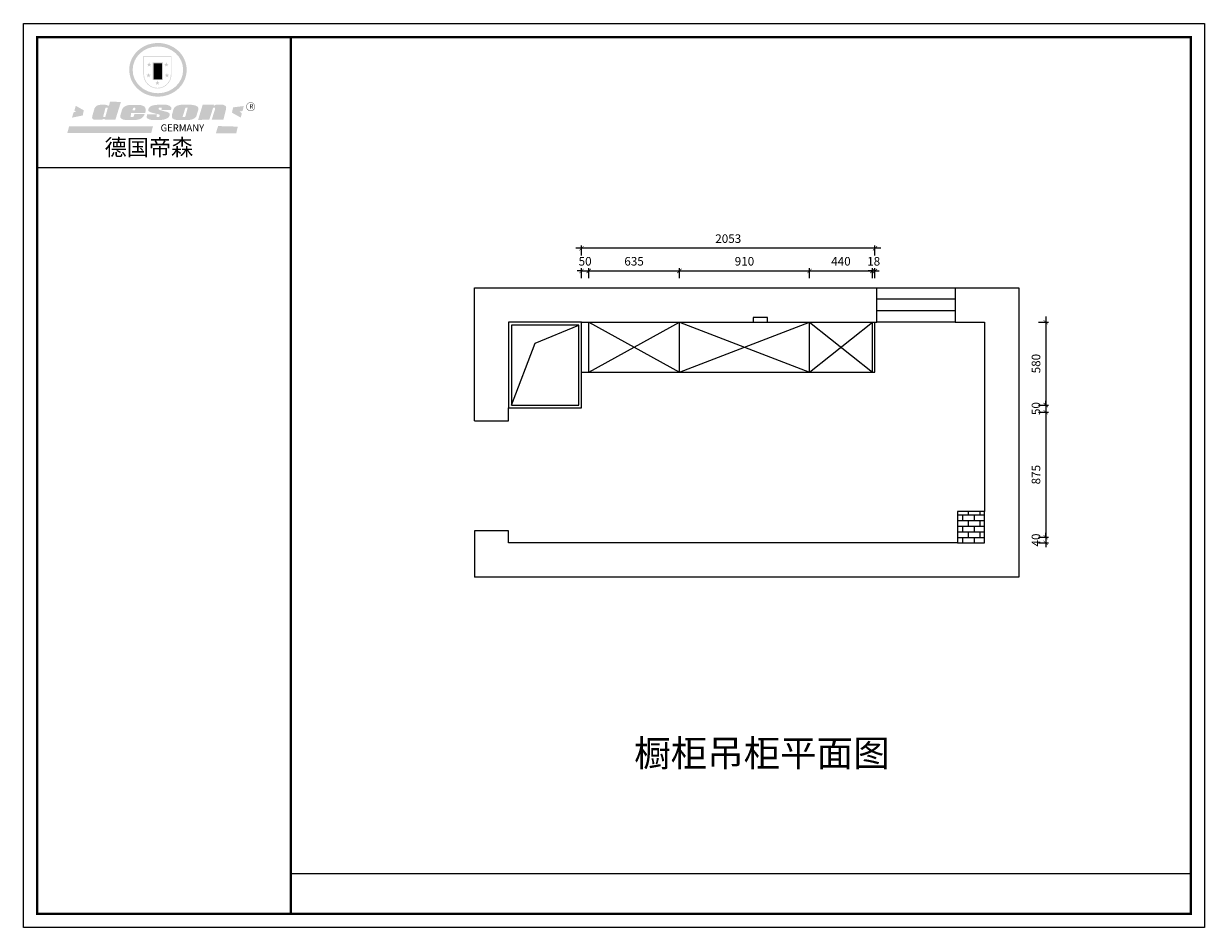
# Model space of a CAD drawing. Units: millimetres. Extents: x -11715812 to -11667367, y 24406711 to 24413038.
# Drawn here: x -11702584 to -11694323, y 24406711 to 24413038 of the extents above; entities that cross this region are included whole.
import ezdxf

# ---------------------------------------------------------------- set-up
doc = ezdxf.new("R2010")
doc.units = ezdxf.units.MM
doc.header["$MEASUREMENT"] = 0
doc.header["$PDMODE"] = 3
doc.header["$PDSIZE"] = -3
doc.layers.add('0-消火栓', color=1, linetype='Continuous')
doc.styles.get("Standard").update_dxf_attribs({"font": 'arial.ttf'})
doc.styles.add('ZB_宋体', font='txt')
doc.dimstyles.new('ZB_厨柜', dxfattribs={"dimtxt": 60, "dimasz": 30, "dimexe": 20, "dimexo": 240, "dimgap": 30, "dimtad": 1, "dimdec": 0, "dimdsep": 46, "dimtxsty": 'ZB_宋体', "dimblk": 'ARCHTICK', "dimcen": 2.5, "dimdle": 40, "dimclrd": 1, "dimclre": 1, "dimclrt": 2, "dimadec": 0, "dimazin": 0, "dimtfac": 1, "dimtdec": 0, "dimtix": 1, "dimtmove": 2, "dimatfit": 3, "dimldrblk": 'DOT', "dimfxl": 50, "dimfxlon": 1, "dimarcsym": 0})

# ---------------------------------------------------------------- blocks, each defined once
blk = doc.blocks.new('SAF')
h = blk.add_hatch(color=250)
h.dxf.hatch_style = 1
h.paths.add_polyline_path([(129249, 28066), (129001, 28066), (129001, 27903, 1), (129249, 27903)])
h.paths.add_polyline_path([(129244, 28061), (129244, 27903, -1), (129006, 27903), (129006, 28061)], flags=16)
h = blk.add_hatch(color=256)
h.paths.add_polyline_path([(129224, 27997), (129209, 27997), (129204, 28012), (129199, 27997), (129184, 27997), (129196, 27988), (129192, 27973), (129204, 27982), (129217, 27973), (129212, 27988)])
h.paths.add_polyline_path([(129230, 27901), (129214, 27901), (129209, 27916), (129204, 27901), (129189, 27901), (129202, 27892), (129197, 27877), (129209, 27886), (129222, 27877), (129217, 27892)])
h.paths.add_polyline_path([(129145, 27834), (129130, 27834), (129125, 27849), (129120, 27834), (129105, 27834), (129117, 27825), (129112, 27810), (129125, 27819), (129138, 27810), (129133, 27825)])
h.paths.add_polyline_path([(129066, 27901), (129051, 27901), (129046, 27916), (129041, 27901), (129026, 27901), (129038, 27892), (129034, 27877), (129046, 27886), (129059, 27877), (129054, 27892)])
h.paths.add_polyline_path([(129072, 27997), (129056, 27997), (129051, 28012), (129046, 27997), (129031, 27997), (129043, 27988), (129039, 27973), (129051, 27982), (129064, 27973), (129059, 27988)])
h = blk.add_hatch(color=250)
h.dxf.hatch_style = 1
h.paths.add_polyline_path([(129173, 28010), (129083, 28010), (129083, 27853), (129173, 27853)])
h.paths.add_polyline_path([(129165, 27861), (129090, 27861), (129090, 28002), (129165, 28002)], flags=16)
blk.add_hatch(color=256).paths.add_polyline_path([(129165, 28002), (129090, 28002), (129090, 27955), (129165, 27955)])
h = blk.add_hatch(color=1)
h.dxf.hatch_style = 1
h.paths.add_polyline_path([(129165, 27955), (129090, 27955), (129090, 27908), (129165, 27908)])
h = blk.add_hatch(color=2)
h.dxf.hatch_style = 1
h.paths.add_polyline_path([(129165, 27908), (129090, 27908), (129090, 27861), (129165, 27861)])
h = blk.add_hatch(color=157)
h.paths.add_polyline_path([(128801, 27659), (128704, 27662), (128695, 27626), (128688, 27626), (128687, 27626), (128685, 27627), (128684, 27627), (128682, 27628), (128679, 27629), (128677, 27630), (128673, 27632), (128669, 27633), (128665, 27634), (128657, 27634), (128653, 27635), (128651, 27635), (128648, 27635), (128646, 27635), (128642, 27635), (128634, 27635), (128631, 27635), (128629, 27635), (128627, 27635), (128625, 27635), (128623, 27635), (128622, 27635), (128621, 27634), (128620, 27634), (128618, 27634), (128616, 27634), (128612, 27633), (128606, 27632), (128603, 27631), (128602, 27631), (128601, 27630), (128601, 27630), (128600, 27630), (128599, 27630), (128598, 27630), (128598, 27630), (128597, 27629), (128597, 27629), (128597, 27629), (128597, 27629), (128596, 27629), (128596, 27629), (128595, 27629), (128595, 27629), (128595, 27628), (128594, 27628), (128593, 27628), (128592, 27627), (128591, 27627), (128591, 27627), (128591, 27627), (128590, 27627), (128590, 27626), (128589, 27626), (128589, 27626), (128589, 27626), (128588, 27625), (128588, 27625), (128587, 27625), (128587, 27625), (128587, 27624), (128586, 27624), (128586, 27624), (128586, 27624), (128586, 27624), (128585, 27623), (128585, 27623), (128584, 27623), (128583, 27622), (128583, 27621), (128582, 27621), (128581, 27621), (128581, 27620), (128581, 27620), (128580, 27620), (128580, 27620), (128580, 27619), (128579, 27619), (128579, 27619), (128578, 27618), (128578, 27618), (128577, 27617), (128576, 27617), (128576, 27616), (128575, 27615), (128575, 27615), (128574, 27614), (128574, 27614), (128573, 27613), (128573, 27612), (128572, 27611), (128571, 27610), (128571, 27609), (128570, 27608), (128569, 27606), (128568, 27604), (128567, 27603), (128547, 27533), (128546, 27527), (128546, 27524), (128545, 27519), (128546, 27515), (128548, 27512), (128553, 27507), (128557, 27504), (128566, 27502), (128574, 27501), (128586, 27501), (128596, 27501), (128631, 27501), (128643, 27506), (128650, 27508), (128657, 27509), (128656, 27502), (128752, 27502)])
h.paths.add_polyline_path([(128682, 27598), (128681, 27592), (128663, 27529), (128662, 27527), (128660, 27525), (128646, 27525), (128645, 27526), (128644, 27528), (128644, 27530), (128662, 27601), (128664, 27604), (128665, 27606), (128666, 27607), (128667, 27607), (128669, 27607), (128682, 27607), (128682, 27607), (128682, 27606)], flags=16)
h = blk.add_hatch(color=1)
h.dxf.hatch_style = 1
h.paths.add_polyline_path([(128471, 27585), (128400, 27625), (128388, 27582), (128405, 27570), (128381, 27568), (128367, 27520), (128462, 27539)])
h.paths.add_polyline_path([(129890, 27623), (129796, 27611), (129786, 27564), (129864, 27520), (129874, 27559), (129853, 27574), (129881, 27579)])
h.paths.add_polyline_path([(129838, 27440), (129663, 27445), (129643, 27380), (129824, 27381)])
h.paths.add_polyline_path([(129085, 27442), (128342, 27444), (128325, 27383), (129070, 27384)])
h = blk.add_hatch(color=157)
h.paths.add_polyline_path([(129018, 27605), (129015, 27610), (129010, 27616), (129006, 27620), (129001, 27623), (128996, 27625), (128988, 27627), (128981, 27630), (128977, 27631), (128970, 27632), (128887, 27633), (128879, 27632), (128871, 27631), (128863, 27630), (128856, 27628), (128849, 27626), (128843, 27623), (128838, 27621), (128834, 27619), (128830, 27616), (128825, 27612), (128821, 27607), (128819, 27603), (128815, 27599), (128812, 27594), (128811, 27590), (128799, 27551), (128796, 27538), (128795, 27529), (128795, 27523), (128796, 27522), (128796, 27521), (128797, 27519), (128798, 27518), (128799, 27516), (128802, 27514), (128805, 27511), (128809, 27509), (128815, 27505), (128820, 27503), (128828, 27501), (128839, 27500), (128849, 27499), (128862, 27498), (128925, 27498), (128937, 27500), (128944, 27501), (128951, 27502), (128959, 27504), (128969, 27507), (128975, 27511), (128980, 27513), (128986, 27516), (128990, 27519), (128994, 27523), (128999, 27529), (129003, 27534), (129006, 27539), (129009, 27545), (129012, 27553), (128921, 27553), (128920, 27545), (128917, 27540), (128915, 27532), (128912, 27528), (128907, 27525), (128893, 27525), (128886, 27526), (128887, 27530), (128889, 27542), (128892, 27562), (129017, 27562), (129019, 27574), (129020, 27582), (129020, 27589), (129020, 27596)])
h.paths.add_polyline_path([(128906, 27594), (128907, 27598), (128908, 27601), (128909, 27603), (128911, 27605), (128912, 27606), (128913, 27607), (128916, 27608), (128918, 27608), (128921, 27608), (128923, 27607), (128925, 27607), (128926, 27605), (128928, 27604), (128928, 27602), (128928, 27600), (128928, 27596), (128928, 27592), (128927, 27590), (128927, 27586), (128905, 27586), (128905, 27591)], flags=16)
h.paths.add_polyline_path([(129167, 27582), (129163, 27583), (129159, 27584), (129154, 27585), (129149, 27587), (129145, 27588), (129142, 27590), (129139, 27592), (129137, 27595), (129136, 27598), (129136, 27599), (129136, 27601), (129136, 27603), (129137, 27605), (129137, 27606), (129138, 27606), (129138, 27608), (129140, 27608), (129162, 27608), (129162, 27592), (129158, 27592), (129158, 27588), (129244, 27588), (129246, 27592), (129247, 27595), (129247, 27599), (129247, 27604), (129247, 27610), (129243, 27616), (129238, 27620), (129234, 27624), (129227, 27627), (129220, 27630), (129213, 27632), (129198, 27635), (129185, 27636), (129169, 27636), (129155, 27636), (129143, 27636), (129129, 27635), (129118, 27633), (129106, 27632), (129094, 27630), (129089, 27629), (129083, 27628), (129074, 27625), (129070, 27623), (129064, 27620), (129061, 27617), (129057, 27614), (129055, 27612), (129054, 27611), (129053, 27610), (129051, 27608), (129050, 27606), (129049, 27605), (129048, 27604), (129048, 27602), (129047, 27601), (129046, 27598), (129045, 27596), (129045, 27594), (129045, 27592), (129044, 27589), (129044, 27587), (129044, 27584), (129044, 27582), (129045, 27580), (129046, 27579), (129048, 27577), (129051, 27575), (129056, 27571), (129060, 27569), (129063, 27568), (129066, 27567), (129072, 27565), (129076, 27564), (129082, 27562), (129100, 27557), (129127, 27551), (129138, 27548), (129143, 27547), (129144, 27546), (129145, 27545), (129145, 27541), (129145, 27534), (129145, 27533), (129144, 27532), (129141, 27529), (129138, 27527), (129137, 27526), (129134, 27526), (129118, 27526), (129118, 27527), (129118, 27538), (129118, 27539), (129118, 27540), (129119, 27542), (129119, 27543), (129121, 27544), (129121, 27548), (129031, 27548), (129031, 27535), (129030, 27527), (129030, 27524), (129030, 27521), (129030, 27519), (129032, 27517), (129035, 27513), (129040, 27511), (129043, 27509), (129050, 27506), (129057, 27503), (129066, 27501), (129074, 27499), (129085, 27499), (129156, 27499), (129169, 27501), (129186, 27504), (129197, 27508), (129212, 27514), (129215, 27516), (129219, 27518), (129223, 27522), (129227, 27527), (129230, 27532), (129232, 27538), (129233, 27544), (129234, 27549), (129233, 27552), (129232, 27556), (129230, 27559), (129228, 27561), (129225, 27563), (129222, 27565), (129218, 27567), (129213, 27569), (129206, 27572), (129198, 27574), (129190, 27575), (129185, 27576), (129180, 27578), (129176, 27579), (129172, 27580)])
h.paths.add_polyline_path([(129467, 27527), (129470, 27533), (129486, 27585), (129489, 27597), (129489, 27602), (129487, 27607), (129485, 27611), (129483, 27614), (129480, 27617), (129477, 27619), (129473, 27621), (129467, 27624), (129462, 27627), (129450, 27630), (129437, 27632), (129427, 27634), (129416, 27635), (129402, 27636), (129343, 27634), (129334, 27634), (129321, 27632), (129313, 27630), (129305, 27628), (129297, 27625), (129288, 27619), (129281, 27614), (129276, 27610), (129273, 27605), (129269, 27598), (129266, 27590), (129254, 27545), (129254, 27535), (129254, 27530), (129255, 27524), (129255, 27521), (129256, 27518), (129258, 27515), (129260, 27512), (129264, 27510), (129268, 27507), (129274, 27505), (129277, 27503), (129282, 27502), (129287, 27501), (129291, 27500), (129295, 27499), (129302, 27498), (129308, 27498), (129316, 27498), (129404, 27499), (129411, 27500), (129417, 27501), (129422, 27502), (129430, 27504), (129440, 27507), (129446, 27510), (129452, 27513), (129457, 27516), (129461, 27520), (129464, 27523)])
h.paths.add_polyline_path([(129349, 27529), (129349, 27530), (129372, 27603), (129374, 27606), (129374, 27607), (129376, 27608), (129377, 27608), (129389, 27608), (129390, 27608), (129392, 27607), (129392, 27605), (129373, 27530), (129372, 27529), (129370, 27527), (129368, 27526), (129364, 27526), (129350, 27525), (129350, 27525), (129349, 27526), (129349, 27527)], flags=16)
h.paths.add_polyline_path([(129618, 27604), (129619, 27606), (129620, 27607), (129621, 27607), (129623, 27607), (129631, 27607), (129634, 27607), (129635, 27606), (129636, 27605), (129636, 27602), (129636, 27599), (129636, 27596), (129636, 27593), (129635, 27590), (129606, 27501), (129710, 27501), (129734, 27597), (129734, 27605), (129735, 27609), (129734, 27615), (129734, 27618), (129733, 27620), (129731, 27622), (129729, 27624), (129722, 27628), (129714, 27631), (129707, 27634), (129705, 27634), (129703, 27635), (129700, 27636), (129698, 27636), (129697, 27636), (129688, 27636), (129681, 27636), (129671, 27636), (129665, 27636), (129658, 27636), (129655, 27636), (129652, 27635), (129649, 27635), (129646, 27634), (129643, 27634), (129640, 27633), (129637, 27632), (129635, 27630), (129633, 27629), (129631, 27628), (129629, 27626), (129625, 27626), (129626, 27634), (129526, 27634), (129486, 27500), (129585, 27501)])
h = blk.add_hatch(color=157)
h.dxf.hatch_style = 1
h.paths.add_polyline_path([(129913, 27617, 1), (129991, 27617, 1)])
h.paths.add_polyline_path([(129988, 27617, -1), (129916, 27617, -1)], flags=16)
at = {"color": 157, "attachment_point": 1}
for s, insert, char_height, width in [('{\\fArial|b0|i0|c0|p34;R}', (129941, 27639), 39.54, 33.17), ('{\\fArial|b0|i0|c0|p34;GERMANY}', (129153, 27460), 61.78, 102919.53)]:
    blk.add_mtext(s, dxfattribs=dict(at, insert=insert, char_height=char_height, width=width))
blk = doc.blocks.new('AFERT')
h = blk.add_hatch(color=250)
h.dxf.hatch_style = 1
edge = h.paths.add_edge_path()
edge.add_spline(control_points=[(128875, 27944), (128875, 27938), (128875, 27931), (128877, 27913), (128879, 27902), (128884, 27881), (128887, 27870), (128895, 27850), (128900, 27840), (128912, 27820), (128918, 27811), (128932, 27794), (128940, 27785), (128956, 27770), (128965, 27763), (128983, 27749), (128993, 27743), (129013, 27732), (129023, 27728), (129045, 27720), (129056, 27716), (129078, 27711), (129090, 27709), (129113, 27707), (129124, 27706), (129147, 27707), (129159, 27708), (129182, 27711), (129193, 27714), (129215, 27720), (129226, 27724), (129247, 27733), (129257, 27738), (129275, 27749), (129283, 27754), (129298, 27766), (129305, 27772), (129319, 27785), (129325, 27792), (129337, 27806), (129343, 27814), (129353, 27829), (129357, 27838), (129366, 27856), (129370, 27866), (129377, 27887), (129379, 27898), (129383, 27919), (129384, 27930), (129384, 27951), (129384, 27960), (129382, 27977), (129380, 27984), (129377, 27999), (129375, 28007), (129370, 28021), (129368, 28028), (129361, 28043), (129357, 28051), (129348, 28067), (129343, 28074), (129332, 28089), (129326, 28096), (129314, 28109), (129307, 28115), (129291, 28129), (129281, 28136), (129260, 28149), (129249, 28155), (129228, 28164), (129219, 28167), (129197, 28174), (129184, 28177), (129161, 28181), (129151, 28182), (129128, 28183), (129115, 28182), (129092, 28180), (129081, 28178), (129059, 28173), (129046, 28170), (129023, 28161), (129012, 28156), (128993, 28145), (128984, 28140), (128966, 28127), (128957, 28120), (128940, 28103), (128932, 28095), (128917, 28076), (128911, 28066), (128900, 28048), (128896, 28040), (128888, 28021), (128885, 28011), (128879, 27989), (128877, 27979), (128875, 27960), (128875, 27952), (128875, 27944)], knot_values=[0, 0, 0, 0, 0.08344, 0.08344, 0.221011, 0.221011, 0.358582, 0.358582, 0.496153, 0.496153, 0.633724, 0.633724, 0.771295, 0.771295, 0.908866, 0.908866, 1.046437, 1.046437, 1.184008, 1.184008, 1.321579, 1.321579, 1.45915, 1.45915, 1.596721, 1.596721, 1.734292, 1.734292, 1.871863, 1.871863, 2.009434, 2.009434, 2.147005, 2.147005, 2.261445, 2.261445, 2.375884, 2.375884, 2.490324, 2.490324, 2.604764, 2.604764, 2.719204, 2.719204, 2.856038, 2.856038, 2.992873, 2.992873, 3.129708, 3.129708, 3.244736, 3.244736, 3.340002, 3.340002, 3.435269, 3.435269, 3.530535, 3.530535, 3.641049, 3.641049, 3.751563, 3.751563, 3.862077, 3.862077, 3.972591, 3.972591, 4.120868, 4.120868, 4.269951, 4.269951, 4.392246, 4.392246, 4.543829, 4.543829, 4.669237, 4.669237, 4.820987, 4.820987, 4.946437, 4.946437, 5.096748, 5.096748, 5.242147, 5.242147, 5.36333, 5.36333, 5.508179, 5.508179, 5.653028, 5.653028, 5.797877, 5.797877, 5.914044, 5.914044, 6.049342, 6.049342, 6.184641, 6.184641, 6.283185, 6.283185, 6.283185, 6.283185], degree=3, periodic=0)
edge = h.paths.add_edge_path(flags=16)
edge.add_ellipse((129129, 27944), major_axis=(-224, 0), ratio=0.926136, start_angle=0, end_angle=360)
blk.add_blockref('SAF', (0, 0))
blk = doc.blocks.new('_ArchTick')
at = {"color": 0, "linetype": 'ByBlock', "const_width": 0.15}
blk.add_lwpolyline([(-0.5, -0.5), (0.5, 0.5)], dxfattribs=at)
blk = doc.blocks.new('*D53')
at = {"layer": '0-消火栓', "color": 1, "lineweight": -2, "transparency": 16777216}
for p, q in [((-11695483, 24410948), (-11695413, 24410948)), ((-11695433, 24410988), (-11695433, 24410328)), ((-11695483, 24410368), (-11695413, 24410368))]:
    blk.add_line(p, q, dxfattribs=at)
at = {"layer": 'Defpoints', "color": 0, "transparency": 16777216}
for p in [(-11695860.5, 24410948), (-11695860.5, 24410368), (-11695433, 24410368)]:
    blk.add_point(p, dxfattribs=at)
at = {"layer": '0-消火栓', "color": 1, "lineweight": -2, "transparency": 16777216, "xscale": 30, "yscale": 30, "zscale": 30}
for p, rotation in [((-11695433, 24410948), 90), ((-11695433, 24410368), 270)]:
    blk.add_blockref('_ArchTick', p, dxfattribs=dict(at, rotation=rotation))
at = {"layer": '0-消火栓', "color": 2, "transparency": 16777216, "insert": (-11695493, 24410658), "char_height": 60, "attachment_point": 5, "rotation": 90, "style": 'ZB_宋体'}
blk.add_mtext('580', dxfattribs=at)
blk = doc.blocks.new('*D54')
at = {"layer": '0-消火栓', "color": 1, "lineweight": -2, "transparency": 16777216}
for p, q in [((-11695483, 24410368), (-11695413, 24410368)), ((-11695433, 24410368), (-11695433, 24410398)), ((-11695433, 24410368), (-11695433, 24410318)), ((-11695483, 24410318), (-11695413, 24410318)), ((-11695433, 24410318), (-11695433, 24410288))]:
    blk.add_line(p, q, dxfattribs=at)
at = {"layer": 'Defpoints', "color": 0, "transparency": 16777216}
for p in [(-11695860.5, 24410368), (-11695860.5, 24410318), (-11695433, 24410318)]:
    blk.add_point(p, dxfattribs=at)
at = {"layer": '0-消火栓', "color": 1, "lineweight": -2, "transparency": 16777216, "xscale": 30, "yscale": 30, "zscale": 30}
for p, rotation in [((-11695433, 24410368), 270), ((-11695433, 24410318), 90)]:
    blk.add_blockref('_ArchTick', p, dxfattribs=dict(at, rotation=rotation))
at = {"layer": '0-消火栓', "color": 2, "transparency": 16777216, "insert": (-11695493, 24410343), "char_height": 60, "attachment_point": 5, "rotation": 90, "style": 'ZB_宋体'}
blk.add_mtext('50', dxfattribs=at)
blk = doc.blocks.new('*D55')
at = {"layer": '0-消火栓', "color": 1, "lineweight": -2, "transparency": 16777216}
for p, q in [((-11695483, 24410318), (-11695413, 24410318)), ((-11695433, 24410358), (-11695433, 24409403)), ((-11695483, 24409443), (-11695413, 24409443))]:
    blk.add_line(p, q, dxfattribs=at)
at = {"layer": 'Defpoints', "color": 0, "transparency": 16777216}
for p in [(-11695860.5, 24410318), (-11696050.5, 24409443), (-11695433, 24409443)]:
    blk.add_point(p, dxfattribs=at)
at = {"layer": '0-消火栓', "color": 1, "lineweight": -2, "transparency": 16777216, "xscale": 30, "yscale": 30, "zscale": 30}
for p, rotation in [((-11695433, 24410318), 90), ((-11695433, 24409443), 270)]:
    blk.add_blockref('_ArchTick', p, dxfattribs=dict(at, rotation=rotation))
at = {"layer": '0-消火栓', "color": 2, "transparency": 16777216, "insert": (-11695493, 24409880.5), "char_height": 60, "attachment_point": 5, "rotation": 90, "style": 'ZB_宋体'}
blk.add_mtext('875', dxfattribs=at)
blk = doc.blocks.new('*D52')
at = {"layer": '0-消火栓', "color": 1, "lineweight": -2, "transparency": 16777216}
for p, q in [((-11695433, 24409443), (-11695433, 24409473)), ((-11695483, 24409443), (-11695413, 24409443)), ((-11695483, 24409403), (-11695413, 24409403)), ((-11695433, 24409443), (-11695433, 24409403)), ((-11695433, 24409403), (-11695433, 24409373))]:
    blk.add_line(p, q, dxfattribs=at)
at = {"layer": 'Defpoints', "color": 0, "transparency": 16777216}
for p in [(-11696050.5, 24409443), (-11696050.5, 24409403), (-11695433, 24409403)]:
    blk.add_point(p, dxfattribs=at)
at = {"layer": '0-消火栓', "color": 1, "lineweight": -2, "transparency": 16777216, "xscale": 30, "yscale": 30, "zscale": 30}
for p, rotation in [((-11695433, 24409443), 270), ((-11695433, 24409403), 90)]:
    blk.add_blockref('_ArchTick', p, dxfattribs=dict(at, rotation=rotation))
at = {"layer": '0-消火栓', "color": 2, "transparency": 16777216, "insert": (-11695493, 24409423), "char_height": 60, "attachment_point": 5, "rotation": 90, "style": 'ZB_宋体'}
blk.add_mtext('40', dxfattribs=at)
blk = doc.blocks.new('*D56')
at = {"layer": '0-消火栓', "color": 1, "lineweight": -2, "transparency": 16777216}
for p, q in [((-11698680.5, 24411306.5), (-11698710.5, 24411306.5)), ((-11698680.5, 24411256.5), (-11698680.5, 24411326.5)), ((-11698680.5, 24411306.5), (-11698630.5, 24411306.5)), ((-11698630.5, 24411256.5), (-11698630.5, 24411326.5)), ((-11698630.5, 24411306.5), (-11698600.5, 24411306.5))]:
    blk.add_line(p, q, dxfattribs=at)
at = {"layer": 'Defpoints', "color": 0, "transparency": 16777216}
for p in [(-11698630.5, 24411306.5), (-11698680.5, 24410948), (-11698630.5, 24410948)]:
    blk.add_point(p, dxfattribs=at)
at = {"layer": '0-消火栓', "color": 1, "lineweight": -2, "transparency": 16777216, "xscale": 30, "yscale": 30, "zscale": 30}
blk.add_blockref('_ArchTick', (-11698680.5, 24411306.5), dxfattribs=at)
at = {"layer": '0-消火栓', "color": 1, "lineweight": -2, "transparency": 16777216, "xscale": 30, "yscale": 30, "zscale": 30, "rotation": 180}
blk.add_blockref('_ArchTick', (-11698630.5, 24411306.5), dxfattribs=at)
at = {"layer": '0-消火栓', "color": 2, "transparency": 16777216, "insert": (-11698655.5, 24411366.5), "char_height": 60, "attachment_point": 5, "style": 'ZB_宋体'}
blk.add_mtext('50', dxfattribs=at)
blk = doc.blocks.new('*D57')
at = {"layer": '0-消火栓', "color": 1, "lineweight": -2, "transparency": 16777216}
for p, q in [((-11698670.5, 24411306.5), (-11697955.5, 24411306.5)), ((-11698630.5, 24411256.5), (-11698630.5, 24411326.5)), ((-11697995.5, 24411256.5), (-11697995.5, 24411326.5))]:
    blk.add_line(p, q, dxfattribs=at)
at = {"layer": 'Defpoints', "color": 0, "transparency": 16777216}
for p in [(-11697995.5, 24411306.5), (-11698630.5, 24410948), (-11697995.5, 24410948)]:
    blk.add_point(p, dxfattribs=at)
at = {"layer": '0-消火栓', "color": 1, "lineweight": -2, "transparency": 16777216, "xscale": 30, "yscale": 30, "zscale": 30, "rotation": 180}
blk.add_blockref('_ArchTick', (-11698630.5, 24411306.5), dxfattribs=at)
at = {"layer": '0-消火栓', "color": 1, "lineweight": -2, "transparency": 16777216, "xscale": 30, "yscale": 30, "zscale": 30}
blk.add_blockref('_ArchTick', (-11697995.5, 24411306.5), dxfattribs=at)
at = {"layer": '0-消火栓', "color": 2, "transparency": 16777216, "insert": (-11698313, 24411366.5), "char_height": 60, "attachment_point": 5, "style": 'ZB_宋体'}
blk.add_mtext('635', dxfattribs=at)
blk = doc.blocks.new('*D58')
at = {"layer": '0-消火栓', "color": 1, "lineweight": -2, "transparency": 16777216}
for p, q in [((-11698035.5, 24411306.5), (-11697045.5, 24411306.5)), ((-11697995.5, 24411256.5), (-11697995.5, 24411326.5)), ((-11697085.5, 24411256.5), (-11697085.5, 24411326.5))]:
    blk.add_line(p, q, dxfattribs=at)
at = {"layer": 'Defpoints', "color": 0, "transparency": 16777216}
for p in [(-11697085.5, 24411306.5), (-11697995.5, 24410948), (-11697085.5, 24410948)]:
    blk.add_point(p, dxfattribs=at)
at = {"layer": '0-消火栓', "color": 1, "lineweight": -2, "transparency": 16777216, "xscale": 30, "yscale": 30, "zscale": 30, "rotation": 180}
blk.add_blockref('_ArchTick', (-11697995.5, 24411306.5), dxfattribs=at)
at = {"layer": '0-消火栓', "color": 1, "lineweight": -2, "transparency": 16777216, "xscale": 30, "yscale": 30, "zscale": 30}
blk.add_blockref('_ArchTick', (-11697085.5, 24411306.5), dxfattribs=at)
at = {"layer": '0-消火栓', "color": 2, "transparency": 16777216, "insert": (-11697540.5, 24411366.5), "char_height": 60, "attachment_point": 5, "style": 'ZB_宋体'}
blk.add_mtext('910', dxfattribs=at)
blk = doc.blocks.new('*D59')
at = {"layer": '0-消火栓', "color": 1, "lineweight": -2, "transparency": 16777216}
for p, q in [((-11697125.5, 24411306.5), (-11696605.5, 24411306.5)), ((-11697085.5, 24411256.5), (-11697085.5, 24411326.5)), ((-11696645.5, 24411256.5), (-11696645.5, 24411326.5))]:
    blk.add_line(p, q, dxfattribs=at)
at = {"layer": 'Defpoints', "color": 0, "transparency": 16777216}
for p in [(-11696645.5, 24411306.5), (-11697085.5, 24410948), (-11696645.5, 24410948)]:
    blk.add_point(p, dxfattribs=at)
at = {"layer": '0-消火栓', "color": 1, "lineweight": -2, "transparency": 16777216, "xscale": 30, "yscale": 30, "zscale": 30, "rotation": 180}
blk.add_blockref('_ArchTick', (-11697085.5, 24411306.5), dxfattribs=at)
at = {"layer": '0-消火栓', "color": 1, "lineweight": -2, "transparency": 16777216, "xscale": 30, "yscale": 30, "zscale": 30}
blk.add_blockref('_ArchTick', (-11696645.5, 24411306.5), dxfattribs=at)
at = {"layer": '0-消火栓', "color": 2, "transparency": 16777216, "insert": (-11696865.5, 24411366.5), "char_height": 60, "attachment_point": 5, "style": 'ZB_宋体'}
blk.add_mtext('440', dxfattribs=at)
blk = doc.blocks.new('*D60')
at = {"layer": '0-消火栓', "color": 1, "lineweight": -2, "transparency": 16777216}
for p, q in [((-11696587.5, 24411465), (-11698720.5, 24411465)), ((-11698680.5, 24411415), (-11698680.5, 24411485)), ((-11696627.5, 24411415), (-11696627.5, 24411485))]:
    blk.add_line(p, q, dxfattribs=at)
at = {"layer": 'Defpoints', "color": 0, "transparency": 16777216}
for p in [(-11698680.5, 24411465), (-11698680.5, 24410948), (-11696627.5, 24410948)]:
    blk.add_point(p, dxfattribs=at)
at = {"layer": '0-消火栓', "color": 1, "lineweight": -2, "transparency": 16777216, "xscale": 30, "yscale": 30, "zscale": 30, "rotation": 180}
blk.add_blockref('_ArchTick', (-11698680.5, 24411465), dxfattribs=at)
at = {"layer": '0-消火栓', "color": 1, "lineweight": -2, "transparency": 16777216, "xscale": 30, "yscale": 30, "zscale": 30}
blk.add_blockref('_ArchTick', (-11696627.5, 24411465), dxfattribs=at)
at = {"layer": '0-消火栓', "color": 2, "transparency": 16777216, "insert": (-11697654, 24411525), "char_height": 60, "attachment_point": 5, "style": 'ZB_宋体'}
blk.add_mtext('2053', dxfattribs=at)
blk = doc.blocks.new('*D69')
at = {"layer": '0-消火栓', "color": 1, "lineweight": -2, "transparency": 16777216}
for p, q in [((-11696645.5, 24411306.5), (-11696675.5, 24411306.5)), ((-11696645.5, 24411256.5), (-11696645.5, 24411326.5)), ((-11696645.5, 24411306.5), (-11696627.5, 24411306.5)), ((-11696627.5, 24411256.5), (-11696627.5, 24411326.5)), ((-11696627.5, 24411306.5), (-11696597.5, 24411306.5))]:
    blk.add_line(p, q, dxfattribs=at)
at = {"layer": 'Defpoints', "color": 0, "transparency": 16777216}
for p in [(-11696627.5, 24411306.5), (-11696645.5, 24410948), (-11696627.5, 24410948)]:
    blk.add_point(p, dxfattribs=at)
at = {"layer": '0-消火栓', "color": 1, "lineweight": -2, "transparency": 16777216, "xscale": 30, "yscale": 30, "zscale": 30}
blk.add_blockref('_ArchTick', (-11696645.5, 24411306.5), dxfattribs=at)
at = {"layer": '0-消火栓', "color": 1, "lineweight": -2, "transparency": 16777216, "xscale": 30, "yscale": 30, "zscale": 30, "rotation": 180}
blk.add_blockref('_ArchTick', (-11696627.5, 24411306.5), dxfattribs=at)
at = {"layer": '0-消火栓', "color": 2, "transparency": 16777216, "insert": (-11696636.5, 24411366.5), "char_height": 60, "attachment_point": 5, "style": 'ZB_宋体'}
blk.add_mtext('18', dxfattribs=at)

msp = doc.modelspace()

# ---------------------------------------------------------------- hatches: boundary and pattern name
at = {"layer": '0-消火栓'}
h = msp.add_hatch(dxfattribs=at)
h.set_pattern_fill('AR-B816', color=251, scale=5, style=0)
h.set_pattern_definition([(0, (13228, 0), (0, 40), []), (90, (13228, 0), (-40, 40), [40, -40])])
h.paths.add_polyline_path([(-11695860.5, 24409623), (-11696050.5, 24409623), (-11696050.5, 24409403), (-11695860.5, 24409403)])

# ---------------------------------------------------------------- linework, layer by layer
at = {"color": 0, "linetype": 'ByBlock', "lineweight": -3}
for p, q in [((-11700839.9, 24412028.4), (-11702488.5, 24412028.4)), ((-11700981.9, 24412028.4), (-11702488.5, 24412028.4)), ((-11700981.9, 24412028.4), (-11702488.5, 24412028.4)), ((-11700715.1, 24407088.1), (-11694418, 24407088.1))]:
    msp.add_line(p, q, dxfattribs=at)
at = {"color": 0, "linetype": 'ByBlock', "lineweight": 9}
msp.add_line((-11700715.1, 24412028.4), (-11702488.5, 24412028.4), dxfattribs=at)
msp.add_line((-11700715.1, 24412028.4), (-11702488.5, 24412028.4), dxfattribs=at)
at = {"color": 0, "linetype": 'ByBlock', "lineweight": -3}
msp.add_lwpolyline([(-11694322.7, 24406711), (-11702584, 24406711), (-11702584, 24413038.2), (-11694322.7, 24413038.2)], close=True, dxfattribs=at)
msp.add_lwpolyline([(-11694322.7, 24406711), (-11702584, 24406711), (-11702584, 24413038.2), (-11694322.7, 24413038.2)], close=True, dxfattribs=at)
at = {"color": 0, "linetype": 'ByBlock', "lineweight": -3, "const_width": 15.8}
msp.add_lwpolyline([(-11694418, 24406806.3), (-11702488.5, 24406806.3), (-11702488.5, 24412942.9), (-11694418, 24412942.9)], close=True, dxfattribs=at)
msp.add_lwpolyline([(-11694418, 24406806.3), (-11702488.5, 24406806.3), (-11702488.5, 24412942.9), (-11694418, 24412942.9)], close=True, dxfattribs=at)
msp.add_lwpolyline([(-11694418, 24406806.3), (-11702488.5, 24406806.3), (-11702488.5, 24412942.9), (-11694418, 24412942.9)], close=True, dxfattribs=at)
msp.add_lwpolyline([(-11700715.1, 24412942.9), (-11700715.1, 24406806.3)], dxfattribs=at)
at = {"layer": '0-消火栓', "color": 0}
for p, q in [((-11699430.5, 24411188), (-11696615.5, 24411188)), ((-11699430.5, 24410258), (-11699430.5, 24411188)), ((-11696615.5, 24410948), (-11696615.5, 24411188)), ((-11696615.5, 24411188), (-11696065.5, 24411188)), ((-11696065.5, 24411108), (-11696615.5, 24411108)), ((-11696065.5, 24411188), (-11696065.5, 24410948)), ((-11696065.5, 24411188), (-11695620.5, 24411188)), ((-11695620.5, 24411188), (-11695620.5, 24409163)), ((-11696065.5, 24411028), (-11696615.5, 24411028)), ((-11698680.5, 24410348), (-11698680.5, 24410948)), ((-11698680.5, 24410948), (-11696615.5, 24410948)), ((-11698680.5, 24410368), (-11698680.5, 24410948)), ((-11698630.5, 24410598), (-11698630.5, 24410948)), ((-11698630.5, 24410598), (-11697995.5, 24410948)), ((-11698630.5, 24410948), (-11697995.5, 24410598)), ((-11697995.5, 24410598), (-11697995.5, 24410948)), ((-11697995.5, 24410948), (-11697085.5, 24410598)), ((-11697995.5, 24410598), (-11697085.5, 24410948)), ((-11697085.5, 24410598), (-11697085.5, 24410948)), ((-11697085.5, 24410948), (-11696645.5, 24410598)), ((-11697085.5, 24410598), (-11696645.5, 24410948)), ((-11696645.5, 24410598), (-11696645.5, 24410948)), ((-11696627.5, 24410598), (-11696627.5, 24410948)), ((-11696065.5, 24410948), (-11696615.5, 24410948)), ((-11696065.5, 24410948), (-11695860.5, 24410948)), ((-11695860.5, 24410948), (-11695860.5, 24409623)), ((-11698680.5, 24410598), (-11696645.5, 24410598)), ((-11696645.5, 24410598), (-11696627.5, 24410598)), ((-11699190.5, 24410258), (-11699190.5, 24410348)), ((-11699190.5, 24410348), (-11698680.5, 24410348)), ((-11699430.5, 24410258), (-11699190.5, 24410258)), ((-11695860.5, 24409623), (-11696050.5, 24409623)), ((-11696050.5, 24409623), (-11696050.5, 24409403)), ((-11699190.5, 24409488), (-11699430.5, 24409488)), ((-11699430.5, 24409488), (-11699430.5, 24409163)), ((-11699190.5, 24409403), (-11699190.5, 24409488)), ((-11696050.5, 24409403), (-11699190.5, 24409403)), ((-11695620.5, 24409163), (-11699430.5, 24409163))]:
    msp.add_line(p, q, dxfattribs=at)
for points in [[(-11699190.5, 24410348), (-11698680.5, 24410348), (-11698680.5, 24410948), (-11699190.5, 24410948)], [(-11699170.5, 24410368), (-11698700.5, 24410368), (-11698700.5, 24410928), (-11699170.5, 24410928)], [(-11695860.5, 24409623), (-11696050.5, 24409623), (-11696050.5, 24409403), (-11695860.5, 24409403)]]:
    msp.add_lwpolyline(points, close=True, dxfattribs=at)
at = {"layer": '0-消火栓', "color": 1}
msp.add_lwpolyline([(-11697480.5, 24410948), (-11697380.5, 24410948), (-11697380.5, 24410981.5), (-11697480.5, 24410981.5)], close=True, dxfattribs=at)
at = {"layer": '0-消火栓', "color": 0}
msp.add_lwpolyline([(-11699170.5, 24410368), (-11699005.5, 24410802), (-11698700.5, 24410928)], dxfattribs=at)

# ---------------------------------------------------------------- block references
at = {"linetype": 'ByBlock', "lineweight": 9, "xscale": 0.788594875484705, "yscale": 0.788594875484705, "zscale": 0.788594875484705}
msp.add_blockref('AFERT', (-11803474.9, 24390677.9), dxfattribs=at)

# ---------------------------------------------------------------- texts
at = {"color": 0, "linetype": 'ByBlock', "lineweight": 9, "insert": (-11702017, 24412228.8), "char_height": 113.558, "width": 1430.626, "attachment_point": 1}
msp.add_mtext('{\\fSimSun|b0|i0|c134|p54;德国帝森}', dxfattribs=at)
at = {"color": 0, "linetype": 'ByBlock', "lineweight": -3, "insert": (-11698312.4, 24408024.2), "char_height": 160, "width": 2116.244, "attachment_point": 1}
msp.add_mtext('{\\fSimSun|b0|i0|c134|p54;\\H1.17x;橱柜吊柜平面图}', dxfattribs=at)

# ---------------------------------------------------------------- dimensions: what is measured, and where the dimension line sits
at = {"layer": '0-消火栓', "color": 0}
for base, p1, p2, picture, middle in [((-11698680.5, 24411465), (-11696627.5, 24410948), (-11698680.5, 24410948), '*D60', (-11697654, 24411525)), ((-11698630.5, 24411306.5), (-11698680.5, 24410948), (-11698630.5, 24410948), '*D56', (-11698655.5, 24411366.5)), ((-11697995.5, 24411306.5), (-11698630.5, 24410948), (-11697995.5, 24410948), '*D57', (-11698313, 24411366.5)), ((-11697085.5, 24411306.5), (-11697995.5, 24410948), (-11697085.5, 24410948), '*D58', (-11697540.5, 24411366.5)), ((-11696645.5, 24411306.5), (-11697085.5, 24410948), (-11696645.5, 24410948), '*D59', (-11696865.5, 24411366.5)), ((-11696627.5, 24411306.5), (-11696645.5, 24410948), (-11696627.5, 24410948), '*D69', (-11696636.5, 24411366.5))]:
    dim = msp.add_linear_dim(base=base, p1=p1, p2=p2, dimstyle='ZB_厨柜', override={"dimpost": '\\X'}, dxfattribs=at)
    dim.commit()
    dim.dimension.update_dxf_attribs({"geometry": picture, "text_midpoint": middle})
for base, p1, p2, picture, middle in [((-11695433, 24410368), (-11695860.5, 24410948), (-11695860.5, 24410368), '*D53', (-11695493, 24410658)), ((-11695433, 24410318), (-11695860.5, 24410368), (-11695860.5, 24410318), '*D54', (-11695493, 24410343)), ((-11695433, 24409443), (-11695860.5, 24410318), (-11696050.5, 24409443), '*D55', (-11695493, 24409880.5)), ((-11695433, 24409403), (-11696050.5, 24409443), (-11696050.5, 24409403), '*D52', (-11695493, 24409423))]:
    dim = msp.add_linear_dim(base=base, p1=p1, p2=p2, angle=90, dimstyle='ZB_厨柜', override={"dimpost": '\\X'}, dxfattribs=at)
    dim.commit()
    dim.dimension.update_dxf_attribs({"geometry": picture, "text_midpoint": middle})

doc.saveas('drawing.dxf')
